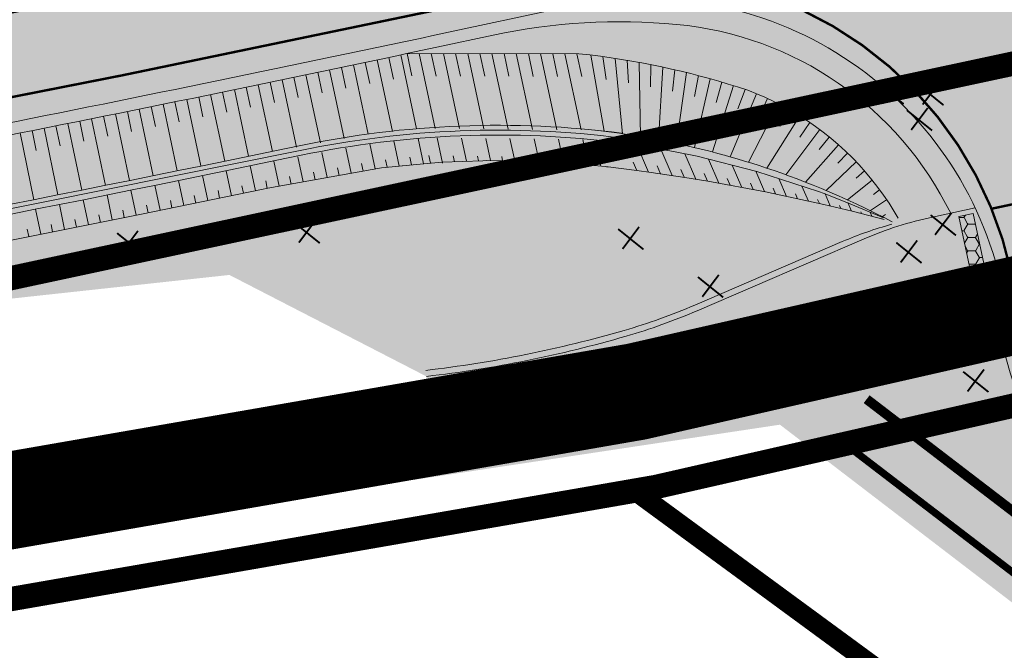
# Model space of a CAD drawing. Units: metres. Extents: x 541707 to 555877, y 6582430 to 6587834.
# Drawn here: x 549645 to 549686, y 6586775 to 6586801 of the extents above; entities that cross this region are included whole.
import ezdxf

# ---------------------------------------------------------------- set-up
doc = ezdxf.new("R2010")
doc.units = ezdxf.units.M
for name, pattern in [('019035_PP_TL-4$0$PHANTOM', [2.5, 1.25, -0.25, 0.25, -0.25, 0.25, -0.25]), ('019035A_PP_TL-4$0$15150_TP_TL-4-02_asend-L3$0$KM_923bc', [2, 1, -1]), ('CENTER', [50.800000000000004, 31.75, -6.35, 6.35, -6.35])]:
    doc.linetypes.add(name, pattern=pattern)
doc.layers.get('0').update_dxf_attribs({"lineweight": 9})
for name, color, linetype, lineweight in [('019035_PP_TL-4$0$TM-piir_töömaht', 6, '019035_PP_TL-4$0$PHANTOM', 9), ('019035_PP_TL-4$0$TM-piire_põrke', 5, '019035_PP_TL-4$0$FENCELINE2', 20), ('019035A_PP_TL-4$0$TM-civil_koridor', 1, 'Continuous', 9), ('019035A_PP_TL-4$0$TM-katend_asfalt_KT', 41, 'Continuous', 9), ('019035A_PP_TL-4$0$TM-katend_asfalt_ST_t1', 254, 'Continuous', 9), ('019035A_PP_TL-4$0$TM-katend_asfalt_ST_t2', 141, 'Continuous', 9), ('019035A_PP_TL-4$0$TM-katend_braikivi', 90, 'Continuous', 9), ('019035A_PP_TL-4$0$TM-kattemärgistus_proj_valge', 7, 'Continuous', 9), ('019035A_PP_TL-4$0$TM-kraav', 150, 'Continuous', 9), ('019035A_PP_TL-4$0$TM-likvideeritavd objektid', 1, 'Continuous', 20), ('019035A_PP_TL-4$0$TM-nõlv', 126, 'Continuous', 9), ('019035A_PP_TL-4$0$TM-tee_servajooned', 1, 'Continuous', 9), ('DP_KR-olemasolev', 36, 'Continuous', 9), ('DP_KR-planeeritud', 1, 'Continuous', 9), ('DP_krunt_planeeritud', 1, 'Continuous', 9), ('DP_PL-ala_piir', 5, 'CENTER', 9)]:
    doc.layers.add(name, color=color, linetype=linetype, lineweight=lineweight)
for name, color, linetype, lineweight, true_color in [('019035A_PP_TL-4$0$TM-katend_asfalt_ülekate', 7, 'Continuous', 9, 0xd7cdff), ('019035A_PP_TL-4$0$TM-katend_muru', 7, 'Continuous', 9, 0xe6ffa0), ('019035A_PP_TL-4$0$TM-katend_tugipeenar', 7, 'Continuous', 9, 0xd2b9a3)]:
    doc.layers.add(name, color=color, linetype=linetype, lineweight=lineweight, true_color=true_color)
doc.layers.add('XR_image', color=255, linetype='Continuous')
doc.styles.add('019035A_PP_TL-4$0$romanc', font='romanc.shx')
doc.linetypes.add('019035_PP_TL-4$0$FENCELINE2', pattern='A,0.25,-0.1,[132,ltypeshp.shx,S=0.1,R=0,X=-0.1,Y=0],-0.1,1', length=1.45)
doc.linetypes.add('019035A_PP_TL-4$0$Pr_kraav', pattern='A,0,-2.7,2,[">",019035A_PP_TL-4$0$romanc,S=2,R=0,X=-1.904,Y=-0.858],-4.9,0', length=9.600000000000001)
picture_1 = doc.add_image_def('image2.png', size_in_pixel=(2162, 1162))

# ---------------------------------------------------------------- blocks, each defined once
blk = doc.blocks.new('019035_PP_TL-4')
at = {"layer": '019035_PP_TL-4$0$TM-piir_töömaht', "const_width": 0.4, "flags": 128}
blk.add_lwpolyline([(549679.9392650361, 6586784.913841773), (549711.546328133, 6586760.682383884), (549716.5062947187, 6586767.452878802), (549715.6010489942, 6586768.116048718, -0.1839934531072774), (549701.8920506034, 6586789.346074571), (549701.143984231, 6586792.865176151, -0.07198616932939289), (549700.8523402567, 6586797.295721372), (549713.288736645, 6586799.939364828)], format="xyb", dxfattribs=at)
at = {"layer": '019035_PP_TL-4$0$TM-piire_põrke', "ltscale": 3, "const_width": 0.3, "flags": 128}
blk.add_lwpolyline([(549764.6951891126, 6586714.167674097, 0.5029048330939719), (549764.744033034, 6586717.378409666), (549678.7224216787, 6586783.326613924)], format="xyb", dxfattribs=at)
blk = doc.blocks.new('019035A_PP_TL-4$0$Likvideeritav')
at = {"layer": '019035A_PP_TL-4$0$TM-likvideeritavd objektid', "const_width": 0.1}
for points in [[(-0.6586270707193762, 0.5294027719646692), (0.729194053914398, -0.5861243344843388)], [(-0.4172668752726167, -0.5559752248227596), (0.4878338582348078, 0.6500001680105925)]]:
    blk.add_lwpolyline(points, dxfattribs=at)
blk = doc.blocks.new('019035A_PP_TL-4')
at = {"layer": '019035A_PP_TL-4$0$TM-katend_asfalt_KT'}
h = blk.add_hatch(color=256, dxfattribs=at)
h.dxf.hatch_style = 1
edge = h.paths.add_edge_path()
edge.add_arc((549685.7684525505, 6586777.731787823), 15.00000005778151, 102.000907160639, 113.3108395330821)
edge.add_line((549679.8326637438, 6586791.507360877), (549672.9740615053, 6586788.552041758))
edge.add_arc((549663.081080235, 6586811.511329962), 24.9999998650695, 286.2500710389612, 293.31083957609013, ccw=False)
edge.add_arc((549656.1116817009, 6586835.520242327), 50.00000010685201, 276.5881674884219, 286.21861425205293, ccw=False)
edge.add_line((549661.8482817326, 6586785.85041818), (549662.135109492, 6586783.366926719))
edge.add_arc((549656.1117266051, 6586835.520247424), 52.50000001918824, 276.5881157049585, 286.187055364718)
edge.add_arc((549663.0810801517, 6586811.511330208), 27.50000012413807, 286.1870553695157, 293.3108395328485)
edge.add_line((549673.9633596379, 6586786.256112925), (549680.8219618744, 6586789.211432043))
edge.add_arc((549685.7684525081, 6586777.731787957), 12.49999991744184, 102.0009071003256, 113.3108395989272, ccw=False)
edge.add_line((549683.1693628164, 6586789.958591739), (549685.27957972, 6586790.407167109))
edge.add_arc((549670.8266017613, 6586786.385292531), 15.00213474790266, 15.550453077565, 25.21289672674502)
edge.add_line((549684.3995009953, 6586792.775946126), (549682.6495448723, 6586792.403952511))
at = {"layer": '019035A_PP_TL-4$0$TM-katend_asfalt_ST_t1'}
h = blk.add_hatch(color=256, dxfattribs=at)
h.dxf.hatch_style = 1
edge = h.paths.add_edge_path(flags=16)
edge.add_arc((549849.9228730488, 6586855.157212505), 9.999999929665522, 270.4629186580079, 282.3404437602939)
edge.add_arc((549210.9747500627, 6589775.731707138), 2999.65049498215, 282.3404437303867, 282.4287699296456)
edge.add_line((549856.576677168, 6586846.380030783), (549873.4264443462, 6586850.09356311))
edge.add_arc((549873.189696057, 6586851.167783874), 1.100000001462028, 282.4287699674593, 372.428769974686)
edge.add_line((549874.2639168213, 6586851.404532163), (549874.242475117, 6586851.501821671))
edge.add_arc((549873.1682543529, 6586851.265073381), 1.100000001146022, 12.42876997729621, 101.2147967008336)
edge.add_arc((550007.1311032618, 6586165.680601261), 699.6500035277642, 101.0565066339981, 102.4368496185247)
edge.add_arc((549210.9747913365, 6589775.731516224), 2997.150299659991, 282.2158077012472, 282.4368639230129, ccw=False)
edge.add_arc((549845.2609696812, 6586845.955353613), 0.499999998842688, 102.2158075960476, 192.2062508469282)
edge.add_line((549844.7722732654, 6586845.849637899), (549844.8018561471, 6586845.712883888))
edge.add_arc((549845.5349007691, 6586845.871457456), 0.7499999961798208, 192.206250596036, 270.4629188867985)
edge.add_line((549845.5409602972, 6586845.121481939), (549850.0036667167, 6586845.157538962))
edge = h.paths.add_edge_path()
edge.add_line((549874.8403531055, 6586853.441019162), (549979.7952744141, 6586876.761860138))
edge.add_line((549979.7952744141, 6586876.761860138), (549979.7952786684, 6586876.761861121))
edge.add_line((549979.7952786684, 6586876.761861121), (549994.4497673428, 6586879.873909875))
edge.add_line((549994.4497673428, 6586879.873909875), (549994.2644579948, 6586880.741371499))
edge.add_line((549994.2644579948, 6586880.741371499), (549979.6164699353, 6586877.510821416))
edge.add_arc((549829.8266343719, 6587556.689185831), 695.4999967844468, 280.51961747642065, 282.4372353958143, ccw=False)
edge.add_line((549956.8055787247, 6586872.878836963), (549878.509178415, 6586858.339726405))
edge.add_arc((550007.1312735495, 6586165.680639364), 704.500002993466, 100.5196174854299, 102.4390059467781)
edge.add_arc((549210.9749291469, 6589775.731302612), 2992.300061989393, 282.04303934178495, 282.4363579106841, ccw=False)
edge.add_line((549835.307550633, 6586849.288335676), (549675.4363657839, 6586815.181123773))
edge.add_arc((549811.9954507469, 6586175.085921211), 654.5000015493669, 102.0430410370015, 103.952193454408)
edge.add_line((549654.1875059457, 6586810.276368704), (549645.1649922705, 6586808.034797936))
edge.add_arc((549489.5270568032, 6587434.490772679), 645.5000040646296, 282.17851391602, 283.95219345355554, ccw=False)
edge.add_line((549625.7006066166, 6586803.517699102), (549572.151511028, 6586791.960992903))
edge.add_arc((549435.9779623386, 6587422.934061567), 645.4999990262593, 280.2693614576609, 282.17851391047145, ccw=False)
edge.add_line((549551.0551611579, 6586787.774642953), (549549.1906534554, 6586787.436834338))
edge.add_line((549549.1906534554, 6586787.436834338), (549549.3243605039, 6586786.698848953))
edge.add_line((549549.3243605039, 6586786.698848953), (549614.8196953672, 6586798.56519222))
edge.add_arc((549392.598580148, 6588025.096906738), 1246.500008330979, 280.2693614844919, 282.0430410338329)
edge.add_line((549652.6763495855, 6586806.030942726), (549693.9814281798, 6586814.536292732))
edge.add_line((549693.9814281798, 6586814.536292732), (549825.9003727102, 6586842.680122401))
edge.add_line((549825.9003727102, 6586842.680122401), (549843.6150393959, 6586846.469091558))
edge.add_line((549843.6150393959, 6586846.469091558), (549844.4331438716, 6586842.687679623))
edge.add_line((549844.4331438716, 6586842.687679623), (549844.5799701045, 6586842.712069794))
edge.add_line((549844.5799701045, 6586842.712069794), (549873.6416700629, 6586849.116998781))
edge.add_line((549873.6416700629, 6586849.116998781), (549875.6924551582, 6586849.568972784))
edge.add_line((549875.6924551582, 6586849.568972784), (549875.2404811512, 6586851.61975788))
edge.add_line((549875.2404811512, 6586851.61975788), (549875.2190394462, 6586851.717047391))
edge.add_line((549875.2190394462, 6586851.717047391), (549874.8403531055, 6586853.441019162))
at = {"layer": '019035A_PP_TL-4$0$TM-katend_asfalt_ST_t2'}
h = blk.add_hatch(color=256, dxfattribs=at)
h.dxf.hatch_style = 1
edge = h.paths.add_edge_path(flags=16)
edge.add_line((549693.3022154119, 6586798.493981166), (549695.0512231725, 6586790.266187168))
edge.add_arc((549693.8285427865, 6586790.006278195), 1.250000000116699, -167.99909283449608, 12.000907165503918, ccw=False)
edge.add_line((549692.6058624005, 6586789.746369223), (549690.8571343175, 6586797.972847542))
edge.add_arc((549720.2014635816, 6586804.210662884), 30.00000000345225, 186.859084199574, 192.00090717796, ccw=False)
edge.add_line((549690.4161771674, 6586800.627826936), (549689.9730985996, 6586804.31128391))
edge.add_arc((549690.7673729038, 6586804.406826203), 0.7999999999775222, 17.14461086970732, 186.8590842789892, ccw=False)
edge.add_line((549691.5318239304, 6586804.642653741), (549692.6247996441, 6586801.099698536))
edge.add_arc((549663.9578863492, 6586792.256165884), 29.99999979396898, 12.000907146635427, 17.144610931979685, ccw=False)
edge = h.paths.add_edge_path()
edge.add_line((549712.8682462273, 6586760.817576347), (549717.6040489458, 6586767.265224962))
edge.add_line((549717.6040489458, 6586767.265224962), (549715.8970366642, 6586768.519026756))
edge.add_arc((549736.6161735462, 6586796.727489429), 34.99999999242415, 192.0009072425679, 233.7026900510871, ccw=False)
edge.add_line((549702.3811227574, 6586789.45003816), (549701.6330563839, 6586792.969139742))
edge.add_arc((549716.3052210137, 6586796.088047425), 15.00000000207336, 102.04304100550269, 192.0009072267843, ccw=False)
edge.add_line((549713.1755246583, 6586810.757914527), (549667.6989243473, 6586801.055853182))
edge.add_arc((549670.8286207136, 6586786.385986087), 14.99999999819064, 12.00090716067109, 102.04304105114278, ccw=False)
edge.add_line((549685.5007853432, 6586789.504893753), (549685.7629160731, 6586788.271761629))
edge.add_arc((549709.2383794888, 6586793.262013912), 24.00000000906712, 192.0009071988629, 233.7026900808122)
edge.add_line((549695.0309713427, 6586773.919068061), (549712.8682462273, 6586760.817576347))
at = {"layer": '019035A_PP_TL-4$0$TM-katend_asfalt_ülekate'}
h = blk.add_hatch(color=256, dxfattribs=at)
h.dxf.hatch_style = 1
edge = h.paths.add_edge_path()
edge.add_line((549874.8403531057, 6586853.441019162), (549875.2190394462, 6586851.717047391))
edge.add_line((549875.2190394462, 6586851.717047391), (549875.2404811512, 6586851.61975788))
edge.add_line((549875.2404811512, 6586851.61975788), (549875.6924551582, 6586849.568972785))
edge.add_line((549875.6924551582, 6586849.568972785), (549873.6416700629, 6586849.116998781))
edge.add_line((549873.6416700629, 6586849.116998781), (549844.4347892889, 6586842.680073285))
edge.add_line((549844.4347892889, 6586842.680073285), (549843.6150393958, 6586846.469091558))
edge.add_line((549843.6150393958, 6586846.469091558), (549825.9003727959, 6586842.680122418))
edge.add_line((549825.9003727959, 6586842.680122418), (549693.9814281798, 6586814.536292732))
edge.add_line((549693.9814281798, 6586814.536292732), (549652.6763496036, 6586806.03094273))
edge.add_arc((549392.5985813913, 6588025.096900645), 1246.500002112154, 280.26936147790286, 282.0430410372293, ccw=False)
edge.add_line((549614.8196953608, 6586798.56519222), (549549.3243605039, 6586786.698848954))
edge.add_line((549549.3243605039, 6586786.698848954), (549550.706, 6586779.073))
edge.add_line((549550.706, 6586779.073), (549624.2138039604, 6586792.39103001))
edge.add_arc((549401.3687233893, 6588022.366670788), 1250.000002737205, 280.2693614903184, 282.0430410322589)
edge.add_line((549662.1767541107, 6586799.87774325), (549837.8530373812, 6586837.35684385))
edge.add_arc((549210.9748565721, 6589775.73122059), 3004.499996914377, 282.0430410358407, 282.4287699127252)
edge.add_line((549857.6205203391, 6586841.643693438), (549996.0970684129, 6586872.162639621))
edge.add_line((549996.0970684129, 6586872.162639621), (549994.4497673424, 6586879.873909877))
edge.add_line((549994.4497673424, 6586879.873909877), (549979.7952788492, 6586876.761861127))
edge.add_line((549979.7952788492, 6586876.761861127), (549874.8403531057, 6586853.441019162))
at = {"layer": '019035A_PP_TL-4$0$TM-katend_braikivi'}
h = blk.add_hatch(dxfattribs=at)
h.set_pattern_fill('HONEY', color=256, scale=0.1, style=0)
h.set_pattern_definition([(0, (0.1603458300232887, 0.2075661262497306), (0.4762500000000001, 0.2749630645), [0.3175, -0.635]), (120, (0.1603458300232887, 0.2075661262497306), (-0.4762499989594191, 0.2749630663023391), [0.3174999999999997, -0.6349999999999995]), (59.99999999999999, (0.1603458300232887, 0.2075661262497306), (1.040580910327549e-09, 0.5499261308023389), [-0.635, 0.3175])])
h.paths.add_polyline_path([(549684.3144841461, 6586792.55340503), (549683.7275975612, 6586792.428648722), (549684.164244635, 6586790.374545674), (549684.7511312203, 6586790.49930198)])
at = {"layer": '019035A_PP_TL-4$0$TM-katend_muru'}
h = blk.add_hatch(color=256, dxfattribs=at)
edge = h.paths.add_edge_path()
edge.add_arc((549656.1117265982, 6586835.520247427), 50.00000002307947, 276.5881171341859, 286.1121747740543)
edge.add_arc((549663.0807705262, 6586811.511196439), 24.99999980158387, 286.0380609921901, 293.3116125313502)
edge.add_line((549672.9740615054, 6586788.552041758), (549679.8326637417, 6586791.507360877))
edge.add_arc((549685.7684525497, 6586777.731787827), 15.0000000540172, 102.00090716055303, 113.31083954461289, ccw=False)
edge.add_line((549682.6495448723, 6586792.403952511), (549683.3927598704, 6586792.561940035))
edge.add_arc((549670.8275991454, 6586786.38450309), 14.00157102812802, 26.1802147159569, 84.6974336631204)
edge.add_arc((549669.812807644, 6586775.433701161), 24.99929185050947, 84.7010357101325, 102.0430410235886)
edge.add_line((549664.5967947976, 6586799.882787095), (549662.2810772586, 6586799.388747667))
edge.add_arc((549401.3687241788, 6588022.366666575), 1250.499998451109, 280.2693614887888, 282.04304103416655, ccw=False)
edge.add_line((549624.3029419848, 6586791.899039753), (549549.8111575216, 6586778.402733681))
edge.add_line((549549.8111575216, 6586778.402733681), (549550.8808139059, 6586772.498850618))
edge.add_line((549550.8808139059, 6586772.498850618), (549625.3725984414, 6586785.995156704))
edge.add_arc((549401.3687197417, 6588022.366690227), 1256.50002251465, 280.2693614989583, 280.8342896313604)
edge.add_line((549637.551957764, 6586788.263864423), (549653.7536911585, 6586790.022514063))
edge.add_line((549653.7536911585, 6586790.022514063), (549661.8482829682, 6586785.850418322))
h = blk.add_hatch(color=256, dxfattribs=at)
edge = h.paths.add_edge_path()
edge.add_line((549710.5522011098, 6586757.664352706), (549712.5722585556, 6586760.414598307))
edge.add_line((549712.5722585556, 6586760.414598307), (549694.7349836602, 6586773.51609003))
edge.add_arc((549709.2383794705, 6586793.262013896), 24.49999998723867, 192.0009071677386, 233.7026900586452, ccw=False)
edge.add_line((549685.273843919, 6586788.167798041), (549685.0117131913, 6586789.40093015))
edge.add_arc((549672.1367720562, 6586786.708187767), 13.15351552905142, 11.81290694588375, 15.86051572939574)
edge.add_line((549684.7895316026, 6586790.302996056), (549683.1693628101, 6586789.958591737))
edge.add_arc((549685.7684525229, 6586777.731787901), 12.49999997466848, 102.0009071433163, 113.3108395712975)
edge.add_line((549680.821961872, 6586789.211432043), (549673.9633596384, 6586786.256112926))
edge.add_arc((549663.081080257, 6586811.511329905), 27.49999980385943, 286.18705531192666, 293.3108395826928, ccw=False)
edge.add_arc((549656.1117265827, 6586835.520247492), 52.50000009044447, 276.5881157138821, 286.1870553555071, ccw=False)
edge.add_line((549662.135109486, 6586783.366926717), (549661.1576358848, 6586783.114326886))
edge.add_line((549661.1576358848, 6586783.114326886), (549661.3329525398, 6586781.596351721))
edge.add_line((549661.3329525398, 6586781.596351721), (549676.3757963396, 6586783.8655885))
edge.add_line((549676.3757963396, 6586783.8655885), (549710.5522011098, 6586757.664352706))
at = {"layer": '019035A_PP_TL-4$0$TM-katend_tugipeenar'}
h = blk.add_hatch(color=256, dxfattribs=at)
h.dxf.hatch_style = 1
edge = h.paths.add_edge_path()
edge.add_line((549683.3927598704, 6586792.561940035), (549684.3995009954, 6586792.775946126))
edge.add_arc((549670.8286167147, 6586786.385955012), 15.00002955319302, 25.21388591025841, 102.0430013398604)
edge.add_line((549667.6989243495, 6586801.055853182), (549662.1767540912, 6586799.877743246))
edge.add_arc((549401.3687242165, 6588022.366666458), 1249.999998328853, 280.2693614877797, 282.04304103568484, ccw=False)
edge.add_line((549624.2138039471, 6586792.391030007), (549549.7220194895, 6586778.894723936))
edge.add_line((549549.7220194895, 6586778.894723936), (549549.8111575216, 6586778.402733681))
edge.add_line((549549.8111575216, 6586778.402733681), (549624.3029419791, 6586791.899039752))
edge.add_arc((549401.3687232247, 6588022.366671462), 1250.500003429456, 280.2693614916198, 282.0430410322877)
edge.add_line((549662.2810773032, 6586799.388747676), (549664.5969004072, 6586799.882809626))
edge.add_arc((549669.8128076446, 6586775.433701137), 24.99929187414812, 84.70135073574392, 102.04279352010968, ccw=False)
edge.add_arc((549670.8286207091, 6586786.385986079), 14.00000000446149, 26.17661268971949, 84.70159820862602, ccw=False)
h = blk.add_hatch(color=256, dxfattribs=at)
h.dxf.hatch_style = 1
edge = h.paths.add_edge_path()
edge.add_line((549712.5722585564, 6586760.414598309), (549712.8682462266, 6586760.817576347))
edge.add_line((549712.8682462266, 6586760.817576347), (549695.0309713325, 6586773.919068067))
edge.add_arc((549709.2383794845, 6586793.262013906), 24.00000000217307, 192.0009071773674, 233.7026900509621, ccw=False)
edge.add_line((549685.7629160736, 6586788.271761633), (549685.5007853428, 6586789.504893754))
edge.add_arc((549670.8253790108, 6586786.385253998), 15.00332307250097, 12.00106775186871, 15.54934300632774)
edge.add_line((549685.27957972, 6586790.407167109), (549684.789531602, 6586790.302996056))
edge.add_arc((549672.1367719215, 6586786.708187729), 13.1535156683783, 11.812907051049024, 15.860515729876909, ccw=False)
edge.add_line((549685.011713188, 6586789.400930164), (549685.2738439187, 6586788.167798043))
edge.add_arc((549709.2383794793, 6586793.262013903), 24.49999999712, 192.000907173862, 233.7026900564527)
edge.add_line((549694.7349836623, 6586773.516090029), (549712.5722585564, 6586760.414598309))
at = {"layer": '019035A_PP_TL-4$0$TM-civil_koridor', "linetype": 'Continuous', "lineweight": 20}
for p, q in [((549660.3109345776, 6586798.970479826, 41.15183393644912), (549660.5023704753, 6586798.073159814, 40.86952255074208)), ((549660.7972739912, 6586799.073316907, 41.15056872522191), (549661.4464406635, 6586796.030469389, 40.21228726077145)), ((549661.0509728267, 6586799.126961844, 41.14990872809665), (549661.2474516298, 6586798.206004154, 40.86885566513305)), ((549661.5498607114, 6586799.126557765, 41.14451038518744), (549662.2058721796, 6586796.051626544, 40.21452865574864)), ((549662.0487485962, 6586799.126153684, 41.13911204227958), (549662.2458766738, 6586798.202152642, 40.8621760675795)), ((549662.547636481, 6586799.125749605, 41.13371369936994), (549663.2058121973, 6586796.040673876, 40.21745559747669)), ((549663.0465243659, 6586799.125345524, 41.12831535646031), (549663.244301718, 6586798.19830113, 40.85549647002443)), ((549663.5454122508, 6586799.124941445, 41.12291701354989), (549664.2057522151, 6586796.029721208, 40.22038253920473)), ((549664.0443001357, 6586799.124537365, 41.11751867063983), (549664.2427267622, 6586798.194449618, 40.8488168724685)), ((549664.5431880204, 6586799.124133285, 41.11212032773233), (549665.2056922328, 6586796.01876854, 40.22330948093278)), ((549665.0420759054, 6586799.123729205, 41.10672198482227), (549665.2411518062, 6586798.190598105, 40.84213727491463)), ((549665.5409637901, 6586799.123325125, 41.10132364191311), (549666.2056322505, 6586796.007815871, 40.22623642266083)), ((549666.039851675, 6586799.122921045, 41.09592529900351), (549666.2395768503, 6586798.186746593, 40.83545767735991)), ((549666.5387395598, 6586799.122516965, 41.09052695609392), (549667.2055722682, 6586795.996863203, 40.22916336438888)), ((549667.0376274446, 6586799.122112885, 41.08512861318592), (549667.2380018943, 6586798.18289508, 40.82877807980601)), ((549667.5365153294, 6586799.121708806, 41.07973027027633), (549668.2055122859, 6586795.985910535, 40.23209030611693)), ((549668.0354032144, 6586799.121304725, 41.0743319273659), (549668.2364269386, 6586798.179043568, 40.82209848225042)), ((549668.6084985106, 6586799.064108941, 41.06203437003015), (549669.1565458358, 6586795.934542852, 40.24965766091273)), ((549669.1043137122, 6586798.999609144, 41.05082523282783), (549669.2320289663, 6586798.065380272, 40.81523203237703)), ((549669.5991202513, 6586798.927795595, 41.03995775070467), (549669.9025694934, 6586795.832530134, 40.28135454547337)), ((549658.361283529, 6586798.560270265, 41.15695492206206), (549658.5431565121, 6586797.707774629, 40.87131414348232)), ((549658.8505162045, 6586798.66233995, 41.15564918280924), (549659.4595098228, 6586795.80779612, 40.20631827855366)), ((549659.3382557508, 6586798.764805666, 41.1543643589024), (549659.5230634407, 6586797.898554141, 40.8703990804519)), ((549659.8245951645, 6586798.867642746, 41.1530991476752), (549660.4516678103, 6586795.928356851, 40.20930470741319)), ((549670.0928173544, 6586798.84872017, 41.02944948369878), (549670.1472524435, 6586797.926787159, 40.8097697687776)), ((549670.5853826934, 6586798.762860873, 41.01929446603043), (549670.6452935793, 6586795.714991562, 40.31300931527231)), ((549671.0764877452, 6586798.668989489, 41.00923533458614), (549671.0582144489, 6586797.763288593, 40.80511518292687)), ((549671.5661430656, 6586798.567840592, 40.99888394415489), (549671.3853198551, 6586795.580957571, 40.34466821303167)), ((549656.4043528265, 6586798.151991524, 41.16217787907328), (549656.5829254001, 6586797.314965941, 40.87317107128133)), ((549656.8935855023, 6586798.254061209, 41.16087213981999), (549657.4915777553, 6586795.451084223, 40.20032113819082)), ((549657.3828181778, 6586798.356130894, 41.1595664005674), (549657.5630409562, 6586797.511370285, 40.87224260738164)), ((549657.8720508533, 6586798.45820058, 41.15826066131481), (549658.475543789, 6586795.629440172, 40.20331970837224)), ((549672.0541803989, 6586798.459157216, 40.98821532356539), (549671.9643025312, 6586797.573727476, 40.79990534954648)), ((549672.5405958391, 6586798.343438292, 40.97725056061239), (549672.1235547293, 6586795.430511091, 40.37638370530584)), ((549673.508113269, 6586798.090803064, 40.95444711385665), (549672.8609737419, 6586795.263872953, 40.40820880897596)), ((549673.0252956324, 6586798.220727767, 40.9659950431197), (549672.8654056817, 6586797.359295797, 40.79388037672491)), ((549654.4474221241, 6586797.743712783, 41.16740083608443), (549654.6226942881, 6586796.922157253, 40.87502799908029)), ((549654.9366547999, 6586797.845782468, 41.16609509683144), (549655.5236456877, 6586795.094372326, 40.19432399782799)), ((549655.4258874755, 6586797.947852153, 41.16478935757855), (549655.6028098443, 6586797.118561598, 40.87409953518059)), ((549655.9151201509, 6586798.049921839, 41.16348361832598), (549656.5076117215, 6586795.272728274, 40.1973225680094)), ((549674.467390637, 6586797.808482912, 40.93049639096419), (549673.5981178575, 6586795.079722111, 40.44019324232248)), ((549673.988765456, 6586797.953082804, 40.94259695891918), (549673.7609825291, 6586797.119320207, 40.78707112166435)), ((549652.492385728, 6586797.343634591, 41.17268959962661), (549652.6663480819, 6586796.521826435, 40.87694125756776)), ((549652.9811715817, 6586797.443517352, 41.17136736961853), (549653.5621351853, 6586794.704386702, 40.1883525126509)), ((549653.4699574405, 6586797.543400115, 41.17004513959624), (549653.6445732473, 6586796.72172988, 40.87598456747877)), ((549653.9587433052, 6586797.643282879, 41.16872290955815), (549654.5418850742, 6586794.904611963, 40.19133395242511)), ((549675.4101392362, 6586797.476565697, 40.90482280744824), (549674.336815589, 6586794.878338286, 40.4724243302966)), ((549674.943391739, 6586797.655491089, 40.91809809045352), (549674.6504742956, 6586796.853246799, 40.77954793581444)), ((549675.8677114138, 6586797.275130522, 40.89138461972832), (549675.5199263806, 6586796.523587812, 40.77058488884651)), ((549650.53724237, 6586796.944103556, 41.17797851950671), (549650.7098977979, 6586796.122019554, 40.87885463761931)), ((549651.0260282012, 6586797.043986313, 41.17665628955896), (549651.6026354077, 6586794.303936179, 40.18238963310248)), ((549651.5148140378, 6586797.143869071, 41.17533405959679), (549651.6881229321, 6586796.321922993, 40.87789794761463)), ((549652.0035998801, 6586797.24375183, 41.17401182961937), (549652.5823852965, 6586794.50416144, 40.18537107287669)), ((549676.3168466347, 6586797.05556524, 40.87794643725868), (549675.0827843358, 6586794.656438525, 40.50518653153723)), ((549648.5816769591, 6586796.54665415, 41.18326766117459), (549648.7530251528, 6586795.724295684, 40.88076816113814)), ((549649.0707613246, 6586796.645064699, 41.18194527425921), (549649.6430117699, 6586793.904096418, 40.17642674205439)), ((549649.5596707244, 6586796.744338045, 41.18062297935595), (549649.7316726794, 6586795.922116118, 40.87981132758152)), ((549650.0484565445, 6586796.8442208, 41.17930074943858), (549650.6228855188, 6586794.103710918, 40.17940819332827)), ((549677.1867055485, 6586796.56291912, 40.85107010862331), (549675.8429022789, 6586794.411988437, 40.53879848356209)), ((549676.7568464495, 6586796.818211741, 40.86450826030558), (549676.3679999143, 6586796.133936362, 40.76171575997348)), ((549646.1359837124, 6586796.055957681, 41.18713406985397), (549646.7016946748, 6586793.31363277, 40.16748222973568)), ((549646.6252646004, 6586796.153386381, 41.18779926728539), (549646.7953049684, 6586795.330756235, 40.8821513860351)), ((549647.1144238958, 6586796.25142251, 41.18723482183083), (549647.6823151106, 6586793.509547803, 40.17046375138255)), ((549647.6035082446, 6586796.349833055, 41.18591243496068), (549647.7742025538, 6586795.527338626, 40.88172505418763)), ((549648.092592599, 6586796.448243602, 41.1845900480753), (549648.6626634402, 6586793.70682211, 40.17344524671847)), ((549677.6044177383, 6586796.288231449, 40.83763229010663), (549677.1920756003, 6586795.685629066, 40.75314815535032)), ((549645.157421953, 6586795.861100287, 41.1858036750137), (549645.7209523703, 6586793.118326517, 40.16450069630487)), ((549645.64670283, 6586795.958528983, 41.18646887243001), (549645.8160890378, 6586795.135764182, 40.88032564960709)), ((549662.511142187, 6586794.616180751, 40.74840589717867), (549662.2883578439, 6586795.660440745, 40.21452580794022)), ((549663.489838372, 6586794.69570527, 40.70508138951906), (549663.286352051, 6586795.64950939, 40.21744705405245)), ((549678.0109028594, 6586795.997196741, 40.82419413168761), (549676.6230721007, 6586794.140026571, 40.57357888361587)), ((549678.4054280972, 6586795.690135882, 40.81075597941637), (549677.9907467517, 6586795.180917305, 40.74498688295482)), ((549659.7390963666, 6586794.380594051, 40.73368407892381), (549659.5189999095, 6586795.412255081, 40.2062452362173)), ((549660.7313401336, 6586794.49976809, 40.73831073015462), (549660.5105589664, 6586795.534638572, 40.20923104876697)), ((549661.7265190019, 6586794.597844693, 40.74333196132378), (549661.5048865519, 6586795.636705403, 40.21221226711184)), ((549664.4797478638, 6586794.722669508, 40.68862843508511), (549664.2843462582, 6586795.638578035, 40.22036830016464)), ((549665.4770558833, 6586794.714954528, 40.68990530292261), (549665.2823404652, 6586795.62764668, 40.22328954627663)), ((549666.4798538524, 6586794.681506436, 40.70433827731291), (549666.2803346724, 6586795.616715324, 40.2262107923889)), ((549667.4863978219, 6586794.630499667, 40.72774816236831), (549667.2783288794, 6586795.605783969, 40.22913203850089)), ((549668.5001769097, 6586794.545579632, 40.76849627452572), (549668.2763230866, 6586795.594852614, 40.23205328461308)), ((549670.9801157891, 6586794.252463234, 40.79294379205129), (549670.499533977, 6586795.367780855, 40.30435130718576)), ((549678.78686391, 6586795.366941948, 40.79731783368086), (549677.4309910788, 6586793.836829497, 40.60990538296534)), ((549656.7866210776, 6586793.848720318, 40.72306497890282), (549656.5672021769, 6586794.877205429, 40.19724983153966)), ((549657.7707795072, 6586794.026011563, 40.72660467890982), (549657.5511347546, 6586795.055555313, 40.20024829976591)), ((549658.7549379369, 6586794.203302807, 40.73014437891681), (549658.5350673321, 6586795.233905197, 40.20324676799161)), ((549661.2289295677, 6586794.548806392, 40.7408213457392), (549661.1625675252, 6586794.859866071, 40.58179143939925)), ((549662.0112367399, 6586794.62590412, 40.74476852074656), (549661.9446739401, 6586794.937904811, 40.58525751998794)), ((549662.9960153747, 6586794.676918291, 40.71601998767785), (549662.9439398283, 6586794.921012688, 40.59122622082656)), ((549663.9836613692, 6586794.714492247, 40.69414279279476), (549663.9432057163, 6586794.904120565, 40.59719492166511)), ((549664.9784018737, 6586794.718812018, 40.68926686929967), (549664.9424716046, 6586794.887228442, 40.60316362250374)), ((549665.9765818674, 6586794.70700982, 40.69263333499827), (549665.9417374926, 6586794.870336319, 40.60913232334213)), ((549666.9831258374, 6586794.656003051, 40.71604321965899), (549666.9410033808, 6586794.853444197, 40.61510102418075)), ((549667.9916868085, 6586794.595541962, 40.74428664495898), (549667.940269269, 6586794.836552074, 40.62106972501937)), ((549671.9527507583, 6586794.110190456, 40.79117699742702), (549671.4847087559, 6586795.196406121, 40.34715111697358)), ((549672.9181155257, 6586793.960694788, 40.7894211599063), (549672.466731703, 6586795.008250727, 40.38995057881157)), ((549679.1533375406, 6586795.026875111, 40.78387969525761), (549678.7614852914, 6586794.620141485, 40.73734451549931)), ((549654.8207128788, 6586793.481644703, 40.71627835860264), (549654.6020531149, 6586794.508654512, 40.19126357075331)), ((549655.8024626479, 6586793.671429073, 40.71952527889582), (549655.5832695995, 6586794.698855544, 40.19425136331397)), ((549659.2470171517, 6586794.291948429, 40.73191422892031), (549659.1810220924, 6586794.601287942, 40.5737637608755)), ((549660.2337506994, 6586794.450729788, 40.73580011457003), (549660.1676440416, 6586794.760592398, 40.5773822120772)), ((549669.0099130002, 6586794.489776959, 40.79569179079613), (549668.9395351572, 6586794.819659952, 40.62703842585793)), ((549670.4892838704, 6586794.318627737, 40.7938339658729), (549670.3440329327, 6586794.655721081, 40.640569443958)), ((549671.4669712873, 6586794.181919375, 40.79205958713977), (549671.3245818286, 6586794.512371899, 40.65216704516621)), ((549673.866522462, 6586793.796293016, 40.78769099250503), (549673.440983574, 6586794.783868926, 40.43275233299228)), ((549674.8039567054, 6586793.622958608, 40.78597747671374), (549674.4100587656, 6586794.537103302, 40.47555723021807)), ((549679.5059064039, 6586794.67243676, 40.77044156339533), (549678.2731370414, 6586793.495196787, 40.64816275438325)), ((549652.8612160615, 6586793.081179694, 40.71032237152334), (549652.6441880541, 6586794.108533918, 40.18530755736677)), ((549653.8409644702, 6586793.281412198, 40.71330036506299), (549653.6231205802, 6586794.308594214, 40.18828556404706)), ((549656.2945418628, 6586793.760074696, 40.72129512889932), (549656.2287500704, 6586794.068461433, 40.56363176945759)), ((549657.2787002925, 6586793.937365941, 40.72483482890632), (549657.2128407445, 6586794.246070269, 40.56700909993037)), ((549658.262858722, 6586794.114657185, 40.72837452891331), (549658.1969314184, 6586794.423679106, 40.57038643040288)), ((549672.4385302298, 6586794.038461536, 40.79029440771345), (549672.3000944869, 6586794.359738412, 40.66377142141519)), ((549673.3973715499, 6586793.882607079, 40.78854840869926), (549673.2650324824, 6586794.189735003, 40.67538888868012)), ((549675.7413909488, 6586793.4496242, 40.78426396092271), (549675.379133957, 6586794.290337678, 40.51836212744387)), ((549679.844022363, 6586794.304178496, 40.75700343821077), (549679.5038062572, 6586794.005369215, 40.73035231728632)), ((549650.9017192442, 6586792.680714686, 40.70436638444404), (549650.686323027, 6586793.70841333, 40.17935154408217)), ((549651.8814676529, 6586792.88094719, 40.70734437798369), (549651.6652555364, 6586793.908473623, 40.18232955071178)), ((549654.3308386746, 6586793.38152845, 40.71478936183281), (549654.2653631262, 6586793.689657224, 40.55728492350204)), ((549655.3104859929, 6586793.582252948, 40.71776734523574), (549655.2447657087, 6586793.890329937, 40.56026291090662)), ((549674.335239584, 6586793.709625811, 40.78683423460888), (549674.2123240597, 6586793.994883902, 40.68703039870776)), ((549675.2726738268, 6586793.536291405, 40.78512071881883), (549675.1592505871, 6586793.79952013, 40.69867240682247)), ((549676.6450142051, 6586793.254974963, 40.7826024867116), (549676.3309280366, 6586793.983895263, 40.5611677974821)), ((549677.547051339, 6586793.059325816, 40.78094345384675), (549677.281911434, 6586793.674653322, 40.60397350377409)), ((549680.1665512378, 6586793.922180198, 40.74356532005473), (549679.1585321737, 6586793.108660378, 40.68883203696898)), ((549648.9414892655, 6586792.28386481, 40.69841032940201), (549648.7277254806, 6586793.311904879, 40.17339546287207)), ((549649.9218361344, 6586792.481146378, 40.70138837841783), (549649.7072559365, 6586793.509016683, 40.17637352497927)), ((549652.3713418572, 6586792.981063442, 40.70883337475351), (549652.3063558383, 6586793.289295541, 40.55132892853833)), ((549653.3510902659, 6586793.181295946, 40.71181136829316), (549653.285859481, 6586793.489476382, 40.55430692601638)), ((549676.193995638, 6586793.352799537, 40.78343200314445), (549676.092427848, 6586793.588514545, 40.71033188550195)), ((549677.0960327719, 6586793.15715039, 40.78177297027955), (549677.0091488609, 6586793.358787561, 40.72201227438411)), ((549678.4421898045, 6586792.860312883, 40.77929519735557), (549678.2291691088, 6586793.354683935, 40.64677695775473)), ((549680.4715285326, 6586793.526027201, 40.73012720966801), (549680.2158749662, 6586793.336730869, 40.72415308440932)), ((549646.9805174213, 6586791.890690872, 40.69245420465968), (549646.7683867185, 6586792.919069317, 40.16743931186077)), ((549647.9611423967, 6586792.086583244, 40.69543228038619), (549647.7481950332, 6586793.114793076, 40.17041740079087)), ((549650.4118450398, 6586792.580598434, 40.70287738767421), (549650.3473485605, 6586792.88893386, 40.54537293360493)), ((549651.3915934486, 6586792.780830938, 40.70585538121386), (549651.3268521982, 6586793.0891147, 40.54835093106789)), ((549677.9980699058, 6586792.961501243, 40.78011393741445), (549677.925869874, 6586793.129060576, 40.73369266326614)), ((549678.87679618, 6586792.754829407, 40.778491377846), (549678.8224847362, 6586792.880873524, 40.74539691060217)), ((549679.3114025553, 6586792.64934593, 40.77768755833673), (549679.1623469591, 6586792.995268994, 40.6895760163117)), ((549680.0943021659, 6586792.66650673, 40.73240112382497), (549680.7604094961, 6586793.118008657, 40.71668910617785)), ((549645.9997765648, 6586791.695377348, 40.68947611780341), (549645.7884626274, 6586792.723923926, 40.16446121175876)), ((549648.451315831, 6586792.185224026, 40.6969213048941), (549648.3873091585, 6586792.493661512, 40.53941684297425)), ((549649.4316626999, 6586792.382505594, 40.69989935390992), (549649.3674111022, 6586792.69089215, 40.54239489591367)), ((549679.7290327683, 6586792.54199443, 40.77691251695003), (549679.6972883677, 6586792.619821899, 40.75713162278267)), ((549680.1497407249, 6586792.433307693, 40.77613152581734), (549680.0835953997, 6586792.606348206, 40.73237644659105)), ((549680.5846145805, 6586792.421525836, 40.75547422645946), (549680.7190537357, 6586792.504695924, 40.73980726143442)), ((549646.4901469931, 6586791.79303411, 40.69096516123155), (549646.4266302967, 6586792.101572864, 40.53346069140422)), ((549647.4708878495, 6586791.988347634, 40.69394324808782), (549647.4071261248, 6586792.296835948, 40.53643878223791)), ((549680.575259769, 6586792.323378048, 40.77534160350906), (549680.5658736482, 6586792.349747759, 40.76887212949332)), ((549645.5094061366, 6586791.597720587, 40.68798707437527), (549645.4461344711, 6586791.906309781, 40.53048260057806))]:
    blk.add_line(p, q, dxfattribs=at)
at = {"layer": '019035A_PP_TL-4$0$TM-katend_braikivi'}
blk.add_lwpolyline([(549684.3144841461, 6586792.55340503), (549684.7511312203, 6586790.49930198), (549684.164244635, 6586790.374545674), (549683.7275975612, 6586792.428648722)], close=True, dxfattribs=at)
at = {"layer": '019035A_PP_TL-4$0$TM-kattemärgistus_proj_valge', "linetype": 'Continuous', "const_width": 0.1, "flags": 128}
for points in [[(549559.1926884387, 6586784.929796296, 0.008330441634062295), (549580.4361078773, 6586789.145330666), (549626.6499186631, 6586799.118971258, 0.007739291548669975), (549646.2499972571, 6586803.667560344), (549655.2725107333, 6586805.909131064, -0.007171171453445048), (549673.4291549245, 6586810.144488336, -0.4155723032241566), (549677.0026650925, 6586807.839388074), (549677.0429431963, 6586807.650591986)], [(549547.4883754555, 6586782.80922701), (549615.4436617957, 6586795.12126047, 0.00773929149774183), (549653.4066119295, 6586802.607973707), (549677.0429431961, 6586807.650591986)], [(549713.1642338963, 6586761.220554385), (549695.3269590023, 6586774.322046106, -0.1839934534630456), (549686.2519882274, 6586788.375725222), (549685.8858938806, 6586790.097929627, 0.4144289650377011), (549667.4906375209, 6586802.033921038), (549661.9681076669, 6586800.855734386, -0.007739291499854231), (549624.035527883, 6586793.375010517), (549548.0677726608, 6586779.611290351)]]:
    blk.add_lwpolyline(points, format="xyb", dxfattribs=at)
at = {"layer": '019035A_PP_TL-4$0$TM-kattemärgistus_proj_valge', "linetype": '019035A_PP_TL-4$0$15150_TP_TL-4-02_asend-L3$0$KM_923bc', "ltscale": 0.5, "const_width": 0.1, "flags": 128}
blk.add_lwpolyline([(549685.0701596113, 6586792.7450292), (549691.3278396737, 6586794.075243712)], dxfattribs=at)
at = {"layer": '019035A_PP_TL-4$0$TM-kraav'}
for points in [[(549669.8721758866, 6586795.856180671, 0.08305836708297279), (549656.6181701218, 6586795.334227531, -0.006465736726876545), (549624.8021149585, 6586789.143894322), (549550.310330501, 6586775.647588252)], [(549669.8217599882, 6586795.459370594, 0.08305836708362388), (549656.6996348776, 6586794.942611018, -0.006465736726877313), (549624.8734253842, 6586788.750302118), (549550.3816409266, 6586775.253996047)]]:
    blk.add_lwpolyline(points, format="xyb", dxfattribs=at)
at = {"layer": '019035A_PP_TL-4$0$TM-kraav', "linetype": '019035A_PP_TL-4$0$Pr_kraav', "ltscale": 0.6}
blk.add_lwpolyline([(549669.8469679374, 6586795.657775632, 0.08305836708341363), (549656.6589024997, 6586795.138419274), (549640.7683520614, 6586791.939885216), (549624.8377701713, 6586788.947098221), (549550.3459857138, 6586775.45079215)], format="xyb", dxfattribs=at)
at = {"layer": '019035A_PP_TL-4$0$TM-nõlv'}
blk.add_lwpolyline([(549661.8195989572, 6586786.098767325, 0.04190778364476982), (549669.9807402982, 6586787.742501965, 0.03109338685293178), (549672.8751317352, 6586788.78163466), (549678.9391135022, 6586791.394557911, -0.03534457715160952), (549680.9718950613, 6586792.104928033, -0.03534457715160952)], format="xyb", dxfattribs=at)
at = {"layer": '019035A_PP_TL-4$0$TM-nõlv', "linetype": 'Continuous', "lineweight": 15}
for points in [[(549661.0509728267, 6586799.126961844, 41.14990872809653), (549668.1117861662, 6586799.121242858, 41.07350540625963)], [(549668.1117774957, 6586799.121243785, 41.07356752420839), (549668.5617819768, 6586799.070058829, 41.06309589444394), (549669.0037998002, 6586799.013762771, 41.05305206898343), (549669.4383834691, 6586798.95256791, 41.04342408210508), (549669.8660695968, 6586798.886654087, 41.03420091716472), (549670.2873792911, 6586798.8161708, 41.02537249476607), (549670.608641526, 6586798.758700092, 41.0188200826798), (549670.7028186739, 6586798.741239067, 41.01691667754557), (549671.1128795013, 6586798.661953079, 41.00848724601999), (549671.5180398629, 6586798.578381619, 40.99992780559034), (549671.9187649386, 6586798.490569297, 40.99123188869392), (549672.3155077958, 6586798.398537571, 40.98239389733897), (549672.7087102096, 6586798.302285593, 40.97340909127804), (549673.0988034961, 6586798.201790882, 40.96427357775131), (549673.4862093456, 6586798.097009819, 40.95498430269411), (549673.8713406447, 6586797.987877985, 40.94553904346419), (549674.2546022822, 6586797.874310347, 40.93593640388599), (549674.6363919257, 6586797.756201285, 40.92617581056979), (549675.0163994393, 6586797.631541172, 40.91617712586859), (549675.1182323784, 6586797.593092386, 40.9132702775791), (549675.3888543999, 6586797.485727911, 40.90544561519027), (549675.7562429183, 6586797.327582828, 40.89469559530117), (549676.1181568279, 6586797.157281623, 40.88394557926282), (549676.474194046, 6586796.975013501, 40.87319556715217), (549676.8239590186, 6586796.780980962, 40.86244555900105), (549677.1670631587, 6586796.575399574, 40.85169555474899), (549677.3604710521, 6586796.452511357, 40.84553712806937), (549677.5031252811, 6586796.358497738, 40.84094555448116), (549677.8317720229, 6586796.130516429, 40.83019555816852), (549678.1526382595, 6586795.891708934, 40.81944556578306), (549678.4653675106, 6586795.642340565, 40.80869557732939), (549678.7696123353, 6586795.382688369, 40.79794559279555), (549679.0650347193, 6586795.113040814, 40.78719561217513), (549679.3513064493, 6586794.833697477, 40.77644563545422), (549679.628109477, 6586794.544968707, 40.76569566254251), (549679.8951362759, 6586794.247175275, 40.75494569350666), (549680.1520901778, 6586793.940648029, 40.74419572823378), (549680.3986857068, 6586793.625727514, 40.73344576673935), (549680.6346488938, 6586793.302763605, 40.72269580893438), (549680.859717582, 6586792.972115111, 40.71194585477472), (549681.0736417193, 6586792.634149378, 40.70119590427369), (549681.2378286219, 6586792.356613412, 40.69252942311789)], [(549668.7820082356, 6586795.979597891, 40.2337777434495), (549669.1213488071, 6586795.939093588, 40.2481637070774), (549669.4543520103, 6586795.896038545, 40.26229817897736), (549669.7815752472, 6586795.850527584, 40.2762052488042), (549670.1035523576, 6586795.802634671, 40.28990801331246), (549670.4207956435, 6586795.752414493, 40.30342867716081), (549670.6628209568, 6586795.712069817, 40.31375731083627), (549670.7337978492, 6586795.699903782, 40.31678865039581), (549671.0430340904, 6586795.645122422, 40.33000864274596), (549671.348963728, 6586795.58807434, 40.34310875434164), (549671.6520321849, 6586795.528748215, 40.3561085642317), (549671.9526727083, 6586795.467118013, 40.36902721582755), (549672.2513080774, 6586795.403143339, 40.38188350075627), (549672.5483522608, 6586795.336769656, 40.39469594037259), (549672.8442120273, 6586795.267928337, 40.40748286643024), (549673.1392885098, 6586795.196536573, 40.42026250015901), (549673.4339787363, 6586795.122497149, 40.43305303129425), (549673.7286771166, 6586795.045698063, 40.4458726967671), (549674.0237769044, 6586794.966012011, 40.45873985954847), (549674.1042022704, 6586794.943809272, 40.4622519985305), (549674.3196716245, 6586794.883295722, 40.4716730880672), (549674.6167564761, 6586794.797389145, 40.4846912371846), (549674.915429707, 6586794.708114477, 40.49781352982213), (549675.2160939644, 6586794.615275026, 40.5110596413969), (549675.519157616, 6586794.518653907, 40.52444978577785), (549675.8250360382, 6586794.418012539, 40.53800480408916), (549676.0016981595, 6586794.358445977, 40.54585273929554), (549676.1341528671, 6586794.313088959, 40.55174625623415), (549676.4469412055, 6586794.203595919, 40.56569651582851), (549676.7638447661, 6586794.089218753, 40.57987886818805), (549677.0853189385, 6586793.969613007, 40.59431761181586), (549677.4118317672, 6586793.844401802, 40.60903816387204), (549677.7438647893, 6586793.713172921, 40.62406716808565), (549678.0819137269, 6586793.575475604, 40.63943260663672), (549678.4264889654, 6586793.430817026, 40.65516391403938), (549678.778115783, 6586793.278658434, 40.67129209352597), (549679.1373342535, 6586793.11841097, 40.68784983379579), (549679.5046987572, 6586792.94943112, 40.70487162543652), (549679.8807769946, 6586792.771015823, 40.72239387478356), (549680.2661484068, 6586792.582397233, 40.74045501330077), (549680.661401867, 6586792.38273717, 40.75909559889938), (549680.9876505107, 6586792.213114638, 40.77457434963435)], [(549670.0051140778, 6586795.442272219, 40.28295222615657), (549670.6048312618, 6586795.351916327, 40.30890869885315), (549672.0019301232, 6586795.104992031, 40.3696312871412), (549672.9763899817, 6586794.90217319, 40.41223082842173), (549675.4225576193, 6586794.279280262, 40.52028018851689), (549677.9551935967, 6586793.455714608, 40.63427930993218), (549678.1908983283, 6586793.369423987, 40.64502171530753), (549679.1994420118, 6586792.980981776, 40.69127733544316), (549680.6381642238, 6586792.371366244, 40.7581551022506)], [(549640.2610826469, 6586790.567981854, 40.67205880815163), (549645.2036887654, 6586791.536837289, 40.68705874262378), (549647.6727992399, 6586792.028558077, 40.69455636572093), (549650.1424921588, 6586792.525550421, 40.7020586761646), (549655.0774126616, 6586793.534106784, 40.71705861017108), (549655.331260317, 6586793.586544318, 40.71783051639795), (549660.001209768, 6586794.427812476, 40.73462681612), (549661.5902584695, 6586794.584415988, 40.74264445115952)], [(549634.7104429563, 6586789.504467913, 40.65522703828154), (549635.3147540187, 6586789.61899826, 40.65705887359093), (549636.2147255596, 6586789.790131731, 40.65978724330489), (549640.2610826468, 6586790.567981854, 40.67205880822243), (549645.2036887653, 6586791.536837289, 40.68705874261543), (549647.6727992401, 6586792.028558077, 40.69455636586969), (549650.1424921587, 6586792.525550422, 40.70205867632654), (549655.0774126615, 6586793.534106784, 40.71705861023418), (549655.3312603169, 6586793.586544318, 40.7178305163004), (549660.0012097681, 6586794.427812477, 40.73462681617175), (549661.5902585067, 6586794.584415989, 40.74264445130192)], [(549660.846535132, 6586794.524017835, 40.73275376471642), (549660.8493482807, 6586794.524306645, 40.73277551302891)], [(549661.5902585067, 6586794.584415989, 40.73849276555431), (549662.4959489815, 6586794.657893789, 40.74548154904267), (549664.1692041368, 6586794.721551029, 40.75836051104439), (549664.3285269748, 6586794.723839321, 40.7595859504275), (549665.8815531795, 6586794.711825415, 40.77153084373125), (549667.6503639432, 6586794.622190659, 40.78515194970966), (549667.9914193475, 6586794.595568242, 40.78778256931933), (549669.1966227425, 6586794.477149476, 40.79617468041423), (549669.2521956766, 6586794.470770223, 40.79607415075692), (549669.3172895898, 6586794.463194661, 40.79595642419979)], [(549669.3172895898, 6586794.463194661, 40.79595642419979), (549670.4892838545, 6586794.318627738, 40.79383396590185), (549671.0846489369, 6586794.238372088, 40.79275421050997), (549672.4630499926, 6586794.034841012, 40.79024985891783), (549673.4170981591, 6586793.879392919, 40.78851248547412), (549675.7833967996, 6586793.441857193, 40.78418717933587), (549678.1856802714, 6586792.920809117, 40.77976888314715), (549678.4065423124, 6586792.868964899, 40.77936112862424), (549679.345954911, 6586792.640959715, 40.77762365256089), (549680.6629197635, 6586792.300731747, 40.77517887381187)], [(549672.614236318, 6586785.450220477, 40.79019033258493), (549674.0622894993, 6586786.026520062, 40.80422438672885), (549675.6238432184, 6586786.699381588, 40.82121760550384), (549676.3720009011, 6586787.021756997, 40.82869557898553), (549678.2087439677, 6586787.813195502, 40.84142484961003), (549680.0454870343, 6586788.604634008, 40.84615412023452), (549680.2129223796, 6586788.676780615, 40.84618735996225), (549680.9223678305, 6586788.98247522, 40.84559059792262), (549681.7172021487, 6586789.29256848, 40.84288339086029)], [(549662.1637922648, 6586783.118577572, 40.63944395795447), (549662.1673828044, 6586783.118992381, 40.68947819714209), (549664.2544591445, 6586783.402511395, 40.70943185607644), (549666.3320993893, 6586783.769822477, 40.72941975419842), (549666.526947079, 6586783.808685037, 40.73130189046243), (549668.3933892178, 6586784.2199232, 40.7494076523204), (549670.4350310062, 6586784.752093497, 40.76939555044238), (549670.8170627314, 6586784.861431888, 40.77315982297039), (549672.4577893852, 6586785.39352343, 40.78869210484962), (549672.530022652, 6586785.419569199, 40.78938344856436), (549672.614236318, 6586785.450220477, 40.79019033258493)]]:
    blk.add_polyline3d(points, dxfattribs=at)
at = {"layer": '019035A_PP_TL-4$0$TM-tee_servajooned', "linetype": 'Continuous', "flags": 128}
for points in [[(549712.8682462266, 6586760.817576347), (549695.0309713325, 6586773.919068067, -0.1839934534613716), (549685.7629160731, 6586788.271761633), (549685.5007853428, 6586789.504893754, 0.4144289650036418), (549667.6990472565, 6586801.055879402), (549662.1767540912, 6586799.877743246, -0.007739291499830559), (549624.2138039471, 6586792.391030007), (549549.7220194895, 6586778.894723936)], [(549683.3927598704, 6586792.561940035, 0.2610629266336708), (549672.1214200868, 6586800.326167925, 0.07581105644695928), (549664.5969004072, 6586799.882809626), (549662.2810773032, 6586799.388747676, -0.007739291499825335), (549624.3029419791, 6586791.899039752), (549549.8111575216, 6586778.402733681)], [(549710.865246275, 6586761.668400103), (549694.7349836626, 6586773.516090029, -0.1839934534597659), (549685.2738439187, 6586788.167798043), (549685.0117131884, 6586789.400930164, 0.01602178485231763), (549684.789531602, 6586790.302996056)]]:
    blk.add_lwpolyline(points, format="xyb", dxfattribs=at)
at = {"layer": '019035A_PP_TL-4$0$TM-tee_servajooned'}
for points in [[(549661.8482817328, 6586785.850418179, 0.04190778358935491), (549670.0504338342, 6586787.502412792, 0.0310933866570487), (549672.974061549, 6586788.552041776), (549679.8326637417, 6586791.507360877, -0.04938898868553574), (549682.6495448655, 6586792.403952509), (549684.3995009953, 6586792.775946126)], [(549662.135109492, 6586783.366926719, 0.04190778358935213), (549670.747369195, 6586785.101521062, 0.0310933866569488), (549673.9633596847, 6586786.256112945), (549680.8219618744, 6586789.211432043, -0.0493889890975461), (549683.1693628164, 6586789.958591739), (549685.27957972, 6586790.407167109)]]:
    blk.add_lwpolyline(points, format="xyb", dxfattribs=at)
blk.add_lwpolyline([(549661.157635885, 6586783.114326885), (549662.135109492, 6586783.366926719)], dxfattribs=at)
at = {"layer": '019035A_PP_TL-4$0$TM-likvideeritavd objektid', "xscale": 0.75, "yscale": 0.75, "zscale": 0.75}
for p in [(549680.9144744969, 6586797.488972161), (549682.5521437482, 6586797.445658987), (549682.082, 6586796.401), (549683.062, 6586792.089), (549656.9205735603, 6586791.770353345), (549670.2225836022, 6586791.510749204), (549649.6295455693, 6586791.346722305), (549681.651, 6586790.955), (549673.498, 6586789.54), (549684.827, 6586789.147), (549683.855, 6586788.925), (549684.469, 6586787.661), (549684.398, 6586785.648)]:
    blk.add_blockref('019035A_PP_TL-4$0$Likvideeritav', p, dxfattribs=at)

msp = doc.modelspace()

# ---------------------------------------------------------------- linework, layer by layer
at = {"layer": 'DP_KR-olemasolev', "ltscale": 0.5, "const_width": 1}
for points in [[(549423.1600037328, 6586774.500000131), (549423.6100037327, 6586771.850000134), (549426.3900037328, 6586759.360000134), (549427.4600037327, 6586753.010000129), (549620.9200037328, 6586784.780000132), (549965.9000037328, 6586858.690000132), (550002.2200037327, 6586866.620000134), (550212.1400037328, 6586908.240000132), (550283.4100037328, 6586915.230000132), (550404.3900037328, 6586914.030000132), (550619.8300037327, 6586879.860000132), (550778.1400037328, 6586839.50000013), (550896.7900037328, 6586793.47000013), (550951.3600037327, 6586756.81000013), (551009.8700037327, 6586717.480000132), (551042.1100037327, 6586697.070000132), (551317.7500037329, 6586480.530000132)], [(549426.9400037328, 6586752.920000131), (549428.7500037327, 6586742.300000131), (549524.8600037327, 6586755.840000134), (549671.2600037328, 6586781.300000131), (549766.2300037327, 6586802.930000131), (549833.7900037328, 6586817.51000013), (549941.5000037327, 6586841.26000013), (549965.9000037328, 6586858.690000132), (549620.9200037328, 6586784.780000132), (549426.9400037328, 6586752.920000131)], [(549428.7500037327, 6586742.300000131), (549452.7900037328, 6586601.850000131), (549573.6800037328, 6586602.750000131), (549627.2600037329, 6586616.500000129), (549772.2000037327, 6586720.500000131), (549941.5000037327, 6586841.26000013), (549833.7900037328, 6586817.51000013), (549766.2300037327, 6586802.930000131), (549671.2600037328, 6586781.300000131), (549524.8600037327, 6586755.840000134), (549428.7500037327, 6586742.300000131)]]:
    msp.add_lwpolyline(points, dxfattribs=at)
at = {"layer": 'DP_KR-planeeritud', "const_width": 0.8}
msp.add_lwpolyline([(549546.1370136333, 6586759.538189918), (549670.3998985183, 6586781.153938391), (549716.444605209, 6586747.334066961), (549592.858596194, 6586677.20379227)], close=True, dxfattribs=at)
at = {"layer": 'DP_krunt_planeeritud', "const_width": 0.6, "flags": 128}
msp.add_lwpolyline([(549778.408899581, 6586724.90225349), (549767.6588696209, 6586739.495449255), (549717.2310070735, 6586776.534751933), (549713.9323864641, 6586791.020531122), (549671.2626151404, 6586781.304009473), (549670.3998985183, 6586781.153938391), (549750.5044273079, 6586722.31710221), (549758.8994890552, 6586710.909642856)], close=True, dxfattribs=at)
at = {"layer": 'DP_PL-ala_piir', "ltscale": 0.4, "const_width": 4}
msp.add_lwpolyline([(549424.1122482357, 6586745.686131476), (549449.4208011538, 6586597.824806295), (549574.1997170838, 6586598.753758437), (549628.9817494947, 6586612.81223073), (549774.5273843849, 6586717.246796958), (549959.7823895063, 6586849.387342842), (549832.9374419795, 6586821.418096684), (549765.3639336687, 6586806.835181481), (549670.4726671708, 6586785.223113519), (549524.2381659686, 6586759.791894939)], close=True, dxfattribs=at)

# ---------------------------------------------------------------- block references
at = {"ltscale": 0.5}
for name in ['019035A_PP_TL-4', '019035_PP_TL-4']:
    msp.add_blockref(name, (0, 0), dxfattribs=at)

# ---------------------------------------------------------------- referenced raster images: frames only (the image files are external)
at = {"layer": 'XR_image'}
image = msp.add_image(picture_1, insert=(549525.018211175, 6586249.158070969), size_in_units=(2859.78835978836, 1537.0370370370374), dxfattribs=dict(at, brightness=60))
image.dxf.flags = 7

doc.saveas('drawing.dxf')
